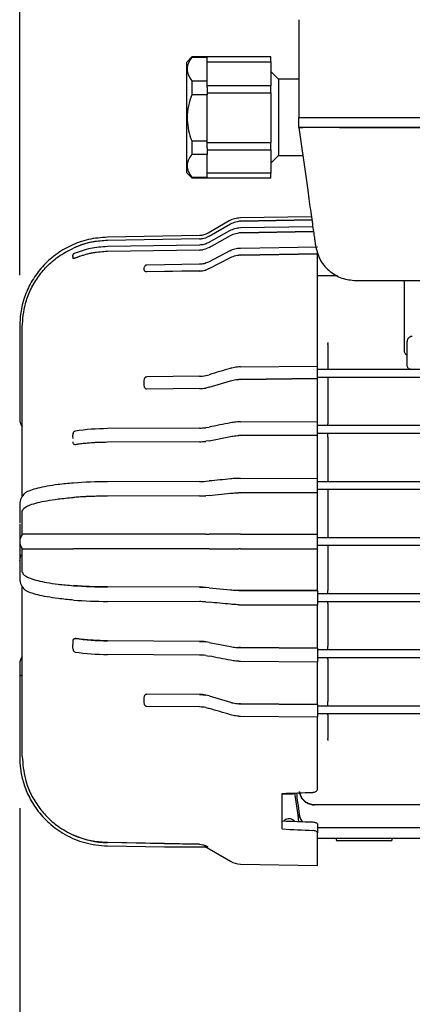
# Model space of a CAD drawing. Units: inches. Extents: x -1 to 2099, y -9 to 2961.
# Drawn here: x 497 to 574, y 1618 to 1811 of the extents above; entities that cross this region are included whole.
import ezdxf

# ---------------------------------------------------------------- set-up
doc = ezdxf.new("R2010")
doc.units = ezdxf.units.IN
doc.header["$MEASUREMENT"] = 0
doc.layers.add('Dimension', color=44, linetype='Continuous')
doc.styles.get("Standard").update_dxf_attribs({"font": 'arial.ttf'})
doc.dimstyles.new('ISO-25', dxfattribs={"dimtxt": 2.5, "dimasz": 2.5, "dimexe": 1.25, "dimexo": 0.625, "dimtad": 1, "dimtxsty": 'Standard', "dimcen": 2.5, "dimadec": 0, "dimazin": 0, "dimtfac": 1, "dimtmove": 0, "dimatfit": 3, "dimfxl": 0, "dimarcsym": 0})

# ---------------------------------------------------------------- blocks, each defined once
blk = doc.blocks.new('*D12')
at = {"layer": 'Defpoints', "color": 0, "transparency": 16777216}
for p in [(496.87, 1957.58), (763.47, 1891.95), (496.87, 1751.37)]:
    blk.add_point(p, dxfattribs=at)
at = {"layer": 'Dimension', "color": 0, "lineweight": -2, "transparency": 16777216}
for p, q in [((496.87, 1761.37), (496.87, 1967.58)), ((763.47, 1901.95), (763.47, 1967.58)), ((730.47, 1957.58), (529.87, 1957.58))]:
    blk.add_line(p, q, dxfattribs=at)
at = {"layer": 'Dimension', "color": 0, "transparency": 16777216}
for points in [[(529.87, 1963.08), (529.87, 1952.08), (496.87, 1957.58)], [(730.47, 1963.08), (730.47, 1952.08), (763.47, 1957.58)]]:
    blk.add_solid(points, dxfattribs=at)
at = {"layer": 'Dimension', "color": 0, "transparency": 16777216, "insert": (630.17, 1985.51), "char_height": 25, "attachment_point": 5}
blk.add_mtext('C', dxfattribs=at)
blk = doc.blocks.new('*D13')
at = {"layer": 'Defpoints', "color": 0, "transparency": 16777216}
for p in [(1077.37, 1742.99), (496.87, 1666.81), (496.87, 1521.88)]:
    blk.add_point(p, dxfattribs=at)
at = {"layer": 'Dimension', "color": 0, "lineweight": -2, "transparency": 16777216}
for p, q in [((1077.37, 1732.99), (1077.37, 1511.88)), ((496.87, 1656.81), (496.87, 1511.88)), ((1044.37, 1521.88), (529.87, 1521.88))]:
    blk.add_line(p, q, dxfattribs=at)
at = {"layer": 'Dimension', "color": 0, "transparency": 16777216}
for points in [[(529.87, 1527.38), (529.87, 1516.38), (496.87, 1521.88)], [(1044.37, 1527.38), (1044.37, 1516.38), (1077.37, 1521.88)]]:
    blk.add_solid(points, dxfattribs=at)
at = {"layer": 'Dimension', "color": 0, "transparency": 16777216, "insert": (782.13, 1549.38), "char_height": 25, "attachment_point": 5}
blk.add_mtext('B', dxfattribs=at)

msp = doc.modelspace()

# ---------------------------------------------------------------- linework, layer by layer
at = {"color": 7, "linetype": 'Continuous', "lineweight": 25}
for p, q in [((551.62, 1811.44), (551.62, 1805.26)), ((530.62, 1804.14), (529.62, 1803.14)), ((533.62, 1804.14), (530.62, 1804.14)), ((530.62, 1804.14), (530.62, 1804.02)), ((533.62, 1804.02), (530.62, 1804.02)), ((546.12, 1804.14), (533.62, 1804.14)), ((533.62, 1804.14), (533.62, 1804.02)), ((533.62, 1801.73), (533.62, 1804.02)), ((546.12, 1803.21), (546.12, 1804.14)), ((551.62, 1805.26), (551.62, 1792.29)), ((529.62, 1781.44), (529.62, 1803.14)), ((533.62, 1803.21), (546.12, 1803.21)), ((533.62, 1799.43), (533.62, 1801.73)), ((546.12, 1803.21), (546.12, 1798.48)), ((547.62, 1799.79), (546.12, 1801.29)), ((551.62, 1799.79), (547.62, 1799.79)), ((547.62, 1799.79), (547.62, 1784.79)), ((530.62, 1799.43), (530.62, 1796.73)), ((530.62, 1799.43), (533.62, 1799.43)), ((533.62, 1798.13), (533.62, 1799.43)), ((546.12, 1798.48), (533.62, 1798.48)), ((533.62, 1798.13), (533.62, 1796.73)), ((546.12, 1797.1), (546.12, 1798.48)), ((533.62, 1796.73), (530.62, 1796.73)), ((533.62, 1797.1), (546.12, 1797.1)), ((533.62, 1792.2), (533.62, 1796.73)), ((546.12, 1797.1), (546.12, 1787.32)), ((533.62, 1787.67), (533.62, 1792.2)), ((551.62, 1792.29), (559.62, 1792.29)), ((551.62, 1790.29), (551.62, 1792.29)), ((559.62, 1792.29), (651.12, 1792.29)), ((551.62, 1790.29), (553.35, 1777.98)), ((551.62, 1790.29), (552.43, 1790.29)), ((559.41, 1790.29), (552.43, 1790.29)), ((651.33, 1790.29), (559.41, 1790.29)), ((559.62, 1790.29), (651.12, 1790.29)), ((530.62, 1787.67), (530.62, 1784.99)), ((530.62, 1787.67), (533.62, 1787.67)), ((533.62, 1786.28), (533.62, 1787.67)), ((546.12, 1787.32), (533.62, 1787.32)), ((533.62, 1786.28), (533.62, 1784.99)), ((546.12, 1785.93), (546.12, 1787.32)), ((533.62, 1784.99), (530.62, 1784.99)), ((533.62, 1785.93), (546.12, 1785.93)), ((533.62, 1782.76), (533.62, 1784.99)), ((546.12, 1785.93), (546.12, 1781.36)), ((546.12, 1783.29), (547.62, 1784.79)), ((547.62, 1784.79), (552.39, 1784.79)), ((533.62, 1780.53), (533.62, 1782.76)), ((529.62, 1781.44), (530.62, 1780.44)), ((530.62, 1780.53), (530.62, 1780.44)), ((530.62, 1780.53), (533.62, 1780.53)), ((546.12, 1781.36), (533.62, 1781.36)), ((533.62, 1780.53), (533.62, 1780.44)), ((546.12, 1780.44), (546.12, 1781.36)), ((530.62, 1780.44), (533.62, 1780.44)), ((533.62, 1780.44), (546.12, 1780.44)), ((554.07, 1772.81), (540.15, 1772.57)), ((537.98, 1771.98), (533.81, 1769.58)), ((534.05, 1768.99), (538.22, 1771.39)), ((537.98, 1771.98), (537.98, 1771.98)), ((538.22, 1771.39), (538.23, 1771.39)), ((540.15, 1771.92), (539.84, 1771.9)), ((554.17, 1772.16), (540.15, 1771.92)), ((540.15, 1771.92), (554.17, 1772.16)), ((554.35, 1770.83), (540.15, 1770.59)), ((532.12, 1769.11), (514.07, 1768.79)), ((534.05, 1768.99), (533.36, 1768.67)), ((538.01, 1770.02), (533.83, 1767.7)), ((534.05, 1766.79), (538.22, 1769.11)), ((534.05, 1768.99), (534.05, 1768.99)), ((538.22, 1769.11), (538.23, 1769.12)), ((540.15, 1769.63), (539.84, 1769.61)), ((554.49, 1769.87), (540.15, 1769.63)), ((540.15, 1769.63), (554.49, 1769.87)), ((532.12, 1768.45), (514.07, 1768.14)), ((532.12, 1768.45), (514.07, 1768.14)), ((532.12, 1767.24), (514.07, 1766.93)), ((532.12, 1768.45), (533.36, 1768.67)), ((532.12, 1766.27), (514.07, 1765.97)), ((532.12, 1766.27), (514.07, 1765.97)), ((532.12, 1766.27), (533.36, 1766.49)), ((534.05, 1766.79), (533.36, 1766.49)), ((538.06, 1766.08), (533.89, 1763.92)), ((534.05, 1766.79), (534.05, 1766.79)), ((538.05, 1766.07), (538.06, 1766.08)), ((540.15, 1765.28), (539.84, 1765.27)), ((555.29, 1766.84), (540.15, 1766.6)), ((540.15, 1766.6), (540.15, 1766.6)), ((555.29, 1765.52), (540.15, 1765.28)), ((540.15, 1765.28), (555.29, 1765.52)), ((555.29, 1765.52), (555.29, 1765.89)), ((555.29, 1765.74), (555.33, 1765.74)), ((555.29, 1743.48), (555.29, 1765.52)), ((507.76, 1764.68), (507.75, 1764.68)), ((532.12, 1763.48), (521.78, 1763.31)), ((532.12, 1763.47), (532.12, 1763.48)), ((533.88, 1763.91), (533.89, 1763.92)), ((534.05, 1762.64), (538.22, 1764.8)), ((538.22, 1764.8), (538.23, 1764.81)), ((521.29, 1762.71), (521.33, 1762.99)), ((532.12, 1762.15), (521.75, 1761.99)), ((521.78, 1761.99), (521.75, 1761.99)), ((532.12, 1762.16), (521.78, 1761.99)), ((532.12, 1762.15), (533.36, 1762.35)), ((534.05, 1762.64), (533.36, 1762.35)), ((534.05, 1762.64), (534.05, 1762.64)), ((555.29, 1761.29), (559.18, 1761.29)), ((562.79, 1760.29), (647.95, 1760.29)), ((572.37, 1749.88), (572.37, 1760.29)), ((496.87, 1751.37), (496.87, 1735.49)), ((497.37, 1717.85), (497.37, 1751.21)), ((572.37, 1746.22), (572.37, 1749.88)), ((557.3, 1747.71), (557.3, 1747.7)), ((557.3, 1747.7), (557.3, 1743.05)), ((572.87, 1743.61), (572.87, 1748.35)), ((538.23, 1743.07), (538.22, 1743.06)), ((540.15, 1743.34), (555.29, 1743.48)), ((555.29, 1741.04), (555.29, 1743.48)), ((555.29, 1742.89), (650.67, 1742.89)), ((557.3, 1743.05), (557.3, 1743.04)), ((521.75, 1741.43), (521.78, 1741.43)), ((532.12, 1741.53), (521.78, 1741.43)), ((533.36, 1741.64), (534.05, 1741.8)), ((534.05, 1741.81), (534.05, 1741.8)), ((534.05, 1739.36), (538.22, 1740.62)), ((538.22, 1740.62), (538.23, 1740.62)), ((540.15, 1740.9), (539.84, 1740.89)), ((555.29, 1741.04), (540.15, 1740.9)), ((540.15, 1740.9), (555.29, 1741.04)), ((650.72, 1741.29), (555.29, 1741.29)), ((555.29, 1732.67), (555.29, 1741.04)), ((557.3, 1740.46), (557.3, 1740.47)), ((557.3, 1740.46), (557.3, 1732.16)), ((532.12, 1739.08), (521.75, 1738.99)), ((521.78, 1738.99), (521.75, 1738.99)), ((532.12, 1739.08), (521.78, 1738.99)), ((532.12, 1739.08), (533.36, 1739.2)), ((534.05, 1739.36), (533.36, 1739.2)), ((534.05, 1739.36), (534.05, 1739.36)), ((496.87, 1735.49), (496.87, 1735.21)), ((496.87, 1735.21), (496.87, 1735.19)), ((538.23, 1732.38), (538.22, 1732.38)), ((540.15, 1732.57), (555.29, 1732.67)), ((555.29, 1729.98), (555.29, 1732.67)), ((507.75, 1730.77), (507.76, 1730.78)), ((532.12, 1731.35), (514.07, 1731.24)), ((533.36, 1731.43), (534.05, 1731.54)), ((534.05, 1731.54), (534.05, 1731.54)), ((555.29, 1731.89), (650.73, 1731.89)), ((650.76, 1730.29), (555.29, 1730.29)), ((557.3, 1732.16), (557.3, 1732.15)), ((532.12, 1728.67), (514.07, 1728.56)), ((532.12, 1728.67), (514.07, 1728.56)), ((532.12, 1728.67), (533.36, 1728.75)), ((534.05, 1728.86), (533.36, 1728.75)), ((534.05, 1728.86), (538.22, 1729.7)), ((534.05, 1728.86), (534.05, 1728.86)), ((538.22, 1729.7), (538.23, 1729.7)), ((540.15, 1729.89), (539.84, 1729.88)), ((555.29, 1729.98), (540.15, 1729.89)), ((540.15, 1729.89), (555.29, 1729.98)), ((555.29, 1721.53), (555.29, 1729.98)), ((557.3, 1729.58), (557.3, 1729.58)), ((557.3, 1729.58), (557.3, 1721.27)), ((507.76, 1728.09), (507.75, 1728.09)), ((532.12, 1720.88), (514.07, 1720.82)), ((533.36, 1720.91), (534.05, 1720.97)), ((534.05, 1720.97), (534.05, 1720.97)), ((538.23, 1721.39), (538.22, 1721.38)), ((540.15, 1721.48), (555.29, 1721.53)), ((555.29, 1718.7), (555.29, 1721.53)), ((555.29, 1720.89), (650.76, 1720.89)), ((557.3, 1721.27), (557.3, 1721.26)), ((555.29, 1718.7), (540.15, 1718.66)), ((540.15, 1718.66), (555.29, 1718.7)), ((650.78, 1719.29), (555.29, 1719.29)), ((555.29, 1710.52), (555.29, 1718.7)), ((557.3, 1718.69), (557.3, 1718.69)), ((557.3, 1718.69), (557.3, 1710.38)), ((532.12, 1718.05), (514.07, 1718)), ((532.12, 1718.05), (514.07, 1718)), ((532.12, 1718.05), (533.36, 1718.09)), ((534.05, 1718.15), (533.36, 1718.09)), ((534.05, 1718.15), (538.22, 1718.57)), ((534.05, 1718.15), (534.05, 1718.15)), ((538.22, 1718.57), (538.23, 1718.57)), ((540.15, 1718.66), (539.84, 1718.65)), ((496.87, 1716.46), (496.87, 1712.82)), ((497.37, 1715.06), (497.37, 1715.07)), ((497.37, 1710.5), (497.37, 1715.06)), ((496.87, 1712.82), (496.87, 1712.7)), ((514.07, 1710.52), (507.42, 1710.52)), ((532.12, 1710.52), (514.07, 1710.52)), ((533.36, 1710.52), (532.12, 1710.52)), ((533.36, 1710.52), (534.05, 1710.52)), ((534.05, 1710.52), (534.05, 1710.52)), ((538.23, 1710.52), (538.22, 1710.52)), ((540.15, 1710.52), (539.84, 1710.52)), ((540.15, 1710.52), (555.29, 1710.52)), ((555.29, 1707.66), (555.29, 1710.52)), ((555.29, 1709.89), (650.78, 1709.89)), ((557.3, 1710.38), (557.3, 1710.38)), ((497.37, 1703.12), (497.37, 1707.68)), ((514.07, 1707.66), (507.42, 1707.66)), ((532.12, 1707.66), (514.07, 1707.66)), ((533.36, 1707.66), (532.12, 1707.66)), ((534.05, 1707.66), (533.36, 1707.66)), ((534.05, 1707.66), (538.22, 1707.66)), ((534.05, 1707.66), (534.05, 1707.66)), ((538.22, 1707.66), (538.23, 1707.66)), ((540.15, 1707.66), (539.84, 1707.66)), ((540.15, 1707.66), (555.29, 1707.66)), ((650.78, 1708.29), (555.29, 1708.29)), ((555.29, 1699.48), (555.29, 1707.66)), ((557.3, 1707.8), (557.3, 1707.8)), ((557.3, 1707.8), (557.3, 1699.49)), ((496.87, 1705.48), (496.87, 1705.36)), ((496.87, 1705.36), (496.87, 1701.72)), ((497.37, 1703.12), (497.37, 1703.11)), ((497.37, 1666.97), (497.37, 1700.33)), ((532.12, 1700.13), (514.07, 1700.18)), ((532.12, 1700.13), (514.07, 1700.18)), ((532.12, 1700.13), (533.36, 1700.09)), ((534.05, 1700.03), (533.36, 1700.09)), ((534.05, 1700.03), (538.22, 1699.61)), ((534.05, 1700.03), (534.05, 1700.03)), ((538.22, 1699.61), (538.23, 1699.61)), ((540.15, 1699.52), (539.84, 1699.53)), ((555.29, 1699.48), (540.15, 1699.52)), ((540.15, 1699.52), (555.29, 1699.48)), ((555.29, 1699.48), (555.29, 1696.65)), ((557.3, 1699.49), (557.3, 1699.49)), ((555.29, 1698.89), (650.78, 1698.89)), ((532.12, 1697.3), (514.07, 1697.36)), ((533.36, 1697.27), (534.05, 1697.21)), ((534.05, 1697.21), (534.05, 1697.21)), ((538.23, 1696.79), (538.22, 1696.8)), ((540.15, 1696.7), (555.29, 1696.65)), ((650.76, 1697.29), (555.29, 1697.29)), ((555.29, 1688.2), (555.29, 1696.65)), ((557.3, 1696.92), (557.3, 1696.91)), ((557.3, 1696.91), (557.3, 1688.6)), ((507.75, 1690.09), (507.76, 1690.09)), ((532.12, 1689.51), (514.07, 1689.62)), ((532.12, 1689.51), (514.07, 1689.62)), ((532.12, 1689.51), (533.36, 1689.43)), ((534.05, 1689.32), (533.36, 1689.43)), ((534.05, 1689.32), (538.22, 1688.48)), ((534.05, 1689.32), (534.05, 1689.32)), ((538.22, 1688.48), (538.23, 1688.48)), ((540.15, 1688.29), (539.84, 1688.3)), ((555.29, 1688.2), (540.15, 1688.29)), ((540.15, 1688.29), (555.29, 1688.2)), ((555.29, 1688.2), (555.29, 1685.51)), ((555.29, 1687.89), (650.76, 1687.89)), ((557.3, 1688.6), (557.3, 1688.6)), ((507.76, 1687.4), (507.75, 1687.41)), ((532.12, 1686.83), (514.07, 1686.94)), ((533.36, 1686.75), (534.05, 1686.64)), ((534.05, 1686.64), (534.05, 1686.64)), ((650.73, 1686.29), (555.29, 1686.29)), ((557.3, 1686.03), (557.3, 1686.02)), ((557.3, 1686.02), (557.3, 1677.72)), ((538.23, 1685.8), (538.22, 1685.8)), ((540.15, 1685.61), (555.29, 1685.51)), ((555.29, 1677.14), (555.29, 1685.51)), ((496.87, 1682.99), (496.87, 1682.7)), ((496.87, 1682.7), (496.87, 1682.69)), ((496.87, 1682.69), (496.87, 1666.81)), ((532.12, 1679.1), (521.75, 1679.19)), ((521.75, 1679.19), (521.78, 1679.19)), ((532.12, 1679.1), (521.78, 1679.19)), ((532.12, 1679.1), (533.36, 1678.98)), ((534.05, 1678.82), (533.36, 1678.98)), ((534.05, 1678.82), (538.22, 1677.56)), ((534.05, 1678.82), (534.05, 1678.82)), ((521.78, 1676.75), (521.75, 1676.75)), ((532.12, 1676.65), (521.78, 1676.75)), ((533.36, 1676.54), (534.05, 1676.38)), ((534.05, 1676.37), (534.05, 1676.38)), ((538.22, 1677.56), (538.23, 1677.56)), ((540.15, 1677.28), (539.84, 1677.29)), ((555.29, 1677.14), (540.15, 1677.28)), ((540.15, 1677.28), (555.29, 1677.14)), ((555.29, 1677.14), (555.29, 1674.7)), ((555.29, 1676.89), (650.72, 1676.89)), ((557.3, 1677.71), (557.3, 1677.72)), ((538.23, 1675.12), (538.22, 1675.12)), ((540.15, 1674.84), (555.29, 1674.7)), ((650.67, 1675.29), (555.29, 1675.29)), ((555.29, 1660.53), (555.29, 1674.7)), ((557.3, 1675.14), (557.3, 1675.13)), ((557.3, 1675.13), (557.3, 1670.48)), ((557.3, 1670.48), (557.3, 1670.47)), ((497.37, 1666.97), (497.37, 1666.95)), ((548.35, 1652.72), (548.35, 1659.7)), ((548.35, 1659.59), (550.07, 1659.59)), ((550.07, 1659.76), (550.07, 1659.59)), ((550.07, 1659.59), (550.57, 1659.59)), ((550.57, 1659.77), (550.57, 1659.59)), ((650.7, 1657.46), (554.73, 1657.46)), ((555.29, 1653.65), (555.29, 1651.96)), ((650.75, 1652.97), (555.29, 1652.97)), ((555.29, 1645.59), (555.29, 1651.96)), ((525.29, 1649.85), (514.07, 1650.04)), ((525.29, 1649.84), (514.07, 1650.04)), ((514.07, 1649.39), (525.29, 1649.19)), ((525.35, 1649.84), (525.29, 1649.85)), ((525.35, 1649.84), (525.29, 1649.84)), ((525.29, 1649.19), (533.73, 1649.19)), ((650.77, 1650.85), (555.29, 1650.85)), ((558.92, 1650.85), (558.92, 1650.69)), ((569.62, 1650.39), (559.22, 1650.39)), ((569.92, 1650.69), (569.92, 1650.85)), ((534.05, 1648.8), (538.22, 1646.39)), ((540.15, 1645.85), (555.29, 1645.59))]:
    msp.add_line(p, q, dxfattribs=at)
at = {"color": 7, "linetype": 'Continuous', "lineweight": 25, "flags": 128}
for points in [[(551.62, 1790.29), (551.62, 1790.29)], [(497.18, 1682.8), (497.05, 1682.78), (496.95, 1682.75), (496.89, 1682.73), (496.87, 1682.7), (496.87, 1682.7)], [(550.8, 1659.78), (550.86, 1659.38), (551.41, 1655.42), (551.58, 1654.19)]]:
    msp.add_lwpolyline(points, dxfattribs=at)
at = {"color": 7, "linetype": 'Continuous', "lineweight": 25}
for centre, radius, start, end in [((540.22, 1767.92), 4, 90.9996, 95.4818), ((540.22, 1765.5), 4.13, 90.9655, 95.3074), ((514.37, 1751.1), 17.04, 90.9935, 114.0558), ((532.05, 1772.48), 4.03, 270.9901, 289.0822), ((514.36, 1748.44), 17.53, 90.9408, 112.1198), ((532.05, 1770.43), 4.15, 270.9459, 288.4887), ((540.22, 1760.85), 4.43, 90.9022, 94.9497), ((521.79, 1762.81), 0.5, 91.4207, 158.6765), ((532.05, 1766.58), 4.42, 270.8602, 287.2895), ((540.22, 1735.75), 7.6, 90.5229, 92.8801), ((532.06, 1748.92), 7.39, 270.4408, 280.1687), ((540.22, 1733.31), 7.59, 90.5229, 92.8815), ((532.06, 1746.47), 7.39, 270.4407, 280.169), ((540.22, 1721.24), 11.34, 90.3514, 91.9304), ((514.26, 1685.89), 45.35, 90.2377, 98.2426), ((532.06, 1742.29), 10.94, 270.2839, 276.8385), ((514.26, 1683.21), 45.35, 90.2377, 98.2426), ((532.06, 1739.61), 10.94, 270.2839, 276.8385), ((540.22, 1718.56), 11.32, 90.3504, 91.9314), ((514.23, 1630.76), 90.06, 90.1003, 94.3361), ((532.06, 1742.82), 21.95, 270.1372, 273.3978), ((540.22, 1698.66), 22.82, 90.1736, 90.9578), ((514.23, 1627.94), 90.06, 90.1003, 94.3362), ((532.06, 1740), 21.95, 270.1372, 273.3979), ((540.22, 1695.85), 22.81, 90.1733, 90.9581), ((499.12, 1709.09), 2.25, 141.062, 218.938), ((499.06, 1705.35), 2.2, 149.1855, 179.9386), ((499.05, 1705.36), 2.19, 149.1159, 180.0068), ((514.23, 1790.24), 90.06, 265.6638, 269.8997), ((532.06, 1678.18), 21.95, 86.6021, 89.8628), ((540.22, 1722.33), 22.81, 269.0419, 269.8267), ((514.23, 1787.42), 90.06, 265.6639, 269.8997), ((532.06, 1675.36), 21.95, 86.6022, 89.8628), ((540.22, 1719.52), 22.82, 269.0422, 269.8264), ((514.26, 1734.97), 45.35, 261.7574, 269.7623), ((532.06, 1678.57), 10.94, 83.1615, 89.7161), ((540.22, 1699.62), 11.32, 268.0686, 269.6496), ((514.26, 1732.29), 45.35, 261.7574, 269.7623), ((532.06, 1675.89), 10.94, 83.1615, 89.7161), ((540.22, 1696.95), 11.34, 268.0696, 269.6486), ((497.17, 1682.34), 0.46, 88.4127, 130.2041), ((532.06, 1671.71), 7.39, 79.831, 89.5593), ((532.06, 1669.26), 7.39, 79.8313, 89.5592), ((540.22, 1684.87), 7.59, 267.1185, 269.4771), ((540.22, 1682.43), 7.6, 267.1199, 269.4771), ((514.37, 1667.08), 17.04, 245.9442, 269.0065), ((532.05, 1645.33), 4, 60, 74.6216), ((559.22, 1650.69), 0.3, 180, 270), ((569.62, 1650.69), 0.3, 270, 360), ((540.22, 1649.85), 4, 240, 269)]:
    msp.add_arc(centre, radius, start, end, dxfattribs=at)
for centre, major_axis, ratio, start_param, end_param in [((573.87, 1748.14), (0, 1.19), 0.8391, 0, 0.523599), ((650.62, 1716.96), (827.98, 35.64), 0.064242, 4.585792, 4.593114), ((466.98, 1709.09), (781.43, -33.64), 0.065883, 4.819541, 4.827289), ((650.62, 1701.22), (827.98, -35.64), 0.064242, 4.591322, 4.598644)]:
    msp.add_ellipse(centre, major_axis=major_axis, ratio=ratio, start_param=start_param, end_param=end_param, dxfattribs=at)
for points, knots in [([(530.62, 1804.02), (530.38, 1803.67), (529.89, 1802.95), (529.64, 1801.79), (529.85, 1800.59), (530.36, 1799.82), (530.62, 1799.43)], [0, 0, 0, 0, 0.239425, 0.485954, 0.737964, 1, 1, 1, 1]), ([(530.62, 1796.73), (530.37, 1796.01), (529.88, 1794.54), (529.65, 1792.33), (529.84, 1790.21), (530.24, 1788.71), (530.54, 1787.87), (530.62, 1787.67)], [0, 0, 0, 0, 0.246033, 0.499885, 0.71213, 0.930498, 1, 1, 1, 1]), ([(552.43, 1790.29), (552.14, 1790.29), (551.69, 1790.29), (551.64, 1790.29), (551.62, 1790.29)], [0, 0, 0, 0, 0.623441, 1, 1, 1, 1]), ([(530.62, 1784.99), (530.38, 1784.65), (529.89, 1783.95), (529.64, 1782.82), (529.85, 1781.65), (530.36, 1780.91), (530.62, 1780.53)], [0, 0, 0, 0, 0.239425, 0.485954, 0.737964, 1, 1, 1, 1]), ([(553.35, 1777.98), (553.45, 1777.24), (553.66, 1775.75), (553.95, 1773.69), (554.21, 1771.82), (554.44, 1770.21), (554.63, 1768.9), (554.76, 1767.93), (554.85, 1767.31), (554.86, 1767.22), (554.87, 1767.18)], [0, 0, 0, 0, 0.123326, 0.247425, 0.372133, 0.497276, 0.622732, 0.748388, 0.874166, 1, 1, 1, 1]), ([(540.15, 1772.57), (539.77, 1772.54), (539.01, 1772.48), (538.32, 1772.15), (537.98, 1771.98)], [0, 0, 0, 0, 0.499945, 1, 1, 1, 1]), ([(538.23, 1771.39), (538.57, 1771.56), (539.09, 1771.8), (539.65, 1771.88), (539.84, 1771.9)], [0, 0, 0, 0, 0.667266, 1, 1, 1, 1]), ([(533.81, 1769.58), (533.54, 1769.45), (533.01, 1769.18), (532.41, 1769.13), (532.12, 1769.11)], [0, 0, 0, 0, 0.499916, 1, 1, 1, 1]), ([(540.15, 1770.59), (539.78, 1770.56), (539.03, 1770.5), (538.35, 1770.18), (538.01, 1770.02)], [0, 0, 0, 0, 0.499549, 1, 1, 1, 1]), ([(538.23, 1769.12), (538.57, 1769.28), (539.09, 1769.51), (539.65, 1769.59), (539.84, 1769.61)], [0, 0, 0, 0, 0.667266, 1, 1, 1, 1]), ([(514.07, 1768.79), (512.82, 1768.69), (510.34, 1768.5), (506.87, 1767.24), (503.81, 1765.41), (501.26, 1763.07), (499.27, 1760.37), (497.87, 1757.45), (497.02, 1754.42), (496.92, 1752.37), (496.87, 1751.37)], [0, 0, 0, 0, 0.138585, 0.273294, 0.404123, 0.531072, 0.654137, 0.773316, 0.888605, 1, 1, 1, 1]), ([(514.07, 1768.14), (513.13, 1768.08), (511.22, 1767.95), (509, 1767.33), (507.77, 1766.81), (507.42, 1766.66)], [0, 0, 0, 0, 0.411801, 0.835545, 1, 1, 1, 1]), ([(533.84, 1767.7), (533.57, 1767.57), (533.03, 1767.31), (532.42, 1767.26), (532.12, 1767.24)], [0, 0, 0, 0, 0.499301, 1, 1, 1, 1]), ([(554.87, 1767.18), (555.09, 1766.28), (555.54, 1764.41), (557.43, 1762.13), (559.96, 1760.58), (561.87, 1760.38), (562.79, 1760.29)], [0, 0, 0, 0, 0.241822, 0.499995, 0.758171, 1, 1, 1, 1]), ([(497.37, 1751.23), (497.49, 1752.74), (497.67, 1755.2), (498.9, 1758.41), (500.32, 1760.89), (502.16, 1763.1), (504.49, 1765.14), (506.38, 1766.13), (507.42, 1766.66)], [0, 0, 0, 0, 0.232832, 0.377736, 0.526843, 0.671741, 0.820845, 1, 1, 1, 1]), ([(507.59, 1765.6), (507.57, 1765.6), (507.48, 1765.57), (507.38, 1765.47), (507.29, 1765.33), (507.25, 1765.19), (507.24, 1765.08), (507.25, 1765.01), (507.26, 1764.98)], [0, 0, 0, 0, 0.070634, 0.280879, 0.458579, 0.629878, 0.823472, 1, 1, 1, 1]), ([(514.07, 1766.93), (512.95, 1766.86), (510.71, 1766.72), (508.6, 1765.97), (507.55, 1765.59)], [0, 0, 0, 0, 0.4999159, 1, 1, 1, 1]), ([(514.07, 1765.97), (513.13, 1765.91), (511.22, 1765.79), (509.12, 1765.21), (507.99, 1764.77), (507.75, 1764.68)], [0, 0, 0, 0, 0.434556, 0.881714, 1, 1, 1, 1]), ([(540.15, 1766.6), (539.78, 1766.57), (539.05, 1766.52), (538.38, 1766.22), (538.05, 1766.07)], [0, 0, 0, 0, 0.499371, 1, 1, 1, 1]), ([(538.23, 1764.81), (538.57, 1764.95), (539.09, 1765.18), (539.65, 1765.24), (539.84, 1765.27)], [0, 0, 0, 0, 0.667266, 1, 1, 1, 1]), ([(507.26, 1764.98), (507.26, 1764.96), (507.26, 1764.89), (507.29, 1764.8), (507.3, 1764.75)], [0, 0, 0, 0, 0.343723, 1, 1, 1, 1]), ([(507.75, 1764.68), (507.71, 1764.67), (507.64, 1764.64), (507.52, 1764.61), (507.41, 1764.61), (507.32, 1764.65), (507.32, 1764.71), (507.32, 1764.75)], [0, 0, 0, 0, 0.110461, 0.22031, 0.379269, 0.634598, 1, 1, 1, 1]), ([(533.88, 1763.91), (533.6, 1763.79), (533.05, 1763.54), (532.43, 1763.5), (532.12, 1763.47)], [0, 0, 0, 0, 0.4991, 1, 1, 1, 1]), ([(521.29, 1762.55), (521.29, 1762.58), (521.29, 1762.64), (521.29, 1762.68), (521.29, 1762.71)], [0, 0, 0, 0, 0.500004, 1, 1, 1, 1]), ([(521.75, 1761.99), (521.71, 1762), (521.63, 1762), (521.51, 1762.04), (521.39, 1762.12), (521.28, 1762.3), (521.29, 1762.45), (521.29, 1762.55)], [0, 0, 0, 0, 0.086264, 0.171954, 0.301872, 0.520801, 1, 1, 1, 1]), ([(557.3, 1747.71), (557.31, 1747.75), (557.32, 1747.83), (557.34, 1747.97), (557.36, 1748.07), (557.37, 1748.11), (557.37, 1748.11)], [0, 0, 0, 0, 0.3605702, 0.7210171, 0.9830807, 1, 1, 1, 1]), ([(573.37, 1749.18), (573.25, 1749.09), (573.03, 1748.93), (572.89, 1748.65), (572.87, 1748.45), (572.87, 1748.35)], [0, 0, 0, 0, 0.381117, 0.7243034, 1, 1, 1, 1]), ([(572.87, 1745.66), (572.78, 1745.7), (572.59, 1745.79), (572.41, 1745.99), (572.38, 1746.14), (572.37, 1746.22)], [0, 0, 0, 0, 0.322268, 0.644539, 1, 1, 1, 1]), ([(538.22, 1743.06), (536.83, 1742.65), (535.44, 1742.23), (534.05, 1741.81), (534.05, 1741.81)], [0, 0, 0, 0, 0.999917, 1, 1, 1, 1]), ([(539.84, 1743.34), (539.65, 1743.32), (539.09, 1743.28), (538.57, 1743.15), (538.23, 1743.07)], [0, 0, 0, 0, 0.332734, 1, 1, 1, 1]), ([(557.3, 1743.04), (557.31, 1743), (557.33, 1742.93), (557.35, 1742.89), (557.36, 1742.89), (557.37, 1742.89), (557.37, 1742.89)], [0, 0, 0, 0, 0.432156, 0.864142, 0.981049, 1, 1, 1, 1]), ([(573.06, 1743.04), (572.99, 1743.15), (572.89, 1743.33), (572.87, 1743.53), (572.87, 1743.61)], [0, 0, 0, 0, 0.596216, 1, 1, 1, 1]), ([(573.53, 1742.89), (573.45, 1742.89), (573.31, 1742.89), (573.15, 1742.94), (573.09, 1743.01), (573.06, 1743.04)], [0, 0, 0, 0, 0.405404, 0.736036, 1, 1, 1, 1]), ([(521.29, 1740.36), (521.29, 1740.57), (521.28, 1740.83), (521.38, 1741.15), (521.47, 1741.29), (521.59, 1741.38), (521.68, 1741.42), (521.74, 1741.43), (521.75, 1741.43)], [0, 0, 0, 0, 0.492677, 0.639489, 0.787215, 0.882346, 0.962949, 1, 1, 1, 1]), ([(521.29, 1740.06), (521.29, 1740.12), (521.29, 1740.22), (521.29, 1740.32), (521.29, 1740.36)], [0, 0, 0, 0, 0.499999, 1, 1, 1, 1]), ([(521.75, 1738.99), (521.71, 1738.99), (521.63, 1739.01), (521.51, 1739.09), (521.39, 1739.24), (521.28, 1739.57), (521.29, 1739.86), (521.29, 1740.06)], [0, 0, 0, 0, 0.086264, 0.171953, 0.301873, 0.520801, 1, 1, 1, 1]), ([(538.23, 1740.62), (538.57, 1740.71), (539.09, 1740.84), (539.65, 1740.88), (539.84, 1740.89)], [0, 0, 0, 0, 0.667266, 1, 1, 1, 1]), ([(557.37, 1741.29), (557.37, 1741.29), (557.36, 1741.29), (557.34, 1741.28), (557.32, 1741.21), (557.3, 1741.1), (557.28, 1740.95), (557.28, 1740.78), (557.28, 1740.61), (557.29, 1740.52), (557.3, 1740.47)], [0, 0, 0, 0, 0.006859, 0.112742, 0.262736, 0.410721, 0.557493, 0.704367, 0.852208, 1, 1, 1, 1]), ([(496.87, 1735.21), (496.87, 1734.92), (496.87, 1734.34), (496.87, 1733.63), (496.87, 1733.13), (496.87, 1733.07), (496.87, 1733.03)], [0, 0, 0, 0, 0.25, 0.5, 0.75, 1, 1, 1, 1]), ([(496.87, 1733.03), (496.89, 1732.78), (496.94, 1732.26), (497.22, 1731.83), (497.37, 1731.62)], [0, 0, 0, 0, 0.4999992, 1, 1, 1, 1]), ([(538.22, 1732.38), (536.83, 1732.11), (535.44, 1731.83), (534.05, 1731.54), (534.05, 1731.54)], [0, 0, 0, 0, 0.999918, 1, 1, 1, 1]), ([(539.84, 1732.57), (539.65, 1732.56), (539.09, 1732.53), (538.57, 1732.44), (538.23, 1732.38)], [0, 0, 0, 0, 0.332734, 1, 1, 1, 1]), ([(507.37, 1730.35), (507.37, 1730.34), (507.28, 1730.15), (507.24, 1729.8), (507.26, 1729.43), (507.27, 1729.32)], [0, 0, 0, 0, 0.023462, 0.714367, 1, 1, 1, 1]), ([(507.38, 1730.35), (507.38, 1730.36), (507.38, 1730.42), (507.45, 1730.54), (507.54, 1730.66), (507.65, 1730.75), (507.72, 1730.77), (507.75, 1730.77)], [0, 0, 0, 0, 0.053544, 0.338853, 0.626079, 0.829406, 1, 1, 1, 1]), ([(557.3, 1729.58), (557.3, 1729.64), (557.29, 1729.74), (557.3, 1729.91), (557.3, 1730.07), (557.32, 1730.19), (557.34, 1730.27), (557.36, 1730.29), (557.37, 1730.29), (557.37, 1730.29)], [0, 0, 0, 0, 0.16679, 0.333593, 0.500191, 0.667555, 0.836459, 0.991589, 1, 1, 1, 1]), ([(557.37, 1731.89), (557.37, 1731.89), (557.36, 1731.89), (557.36, 1731.89), (557.34, 1731.92), (557.32, 1732.01), (557.31, 1732.1), (557.3, 1732.15)], [0, 0, 0, 0, 0.015416, 0.054591, 0.371343, 0.685622, 1, 1, 1, 1]), ([(507.75, 1728.09), (507.71, 1728.09), (507.64, 1728.09), (507.52, 1728.15), (507.41, 1728.28), (507.34, 1728.46), (507.33, 1728.6), (507.33, 1728.65)], [0, 0, 0, 0, 0.142213, 0.283636, 0.488285, 0.817008, 1, 1, 1, 1]), ([(514.07, 1728.56), (513.13, 1728.54), (511.22, 1728.49), (509.12, 1728.28), (507.99, 1728.12), (507.75, 1728.09)], [0, 0, 0, 0, 0.434556, 0.881714, 1, 1, 1, 1]), ([(538.23, 1729.7), (538.57, 1729.76), (539.09, 1729.85), (539.65, 1729.87), (539.84, 1729.88)], [0, 0, 0, 0, 0.667266, 1, 1, 1, 1]), ([(538.22, 1721.38), (536.83, 1721.25), (535.44, 1721.11), (534.05, 1720.97), (534.05, 1720.97)], [0, 0, 0, 0, 0.9999175, 1, 1, 1, 1]), ([(539.84, 1721.48), (539.65, 1721.47), (539.09, 1721.46), (538.57, 1721.42), (538.23, 1721.39)], [0, 0, 0, 0, 0.332734, 1, 1, 1, 1]), ([(557.3, 1721.26), (557.3, 1721.21), (557.31, 1721.1), (557.33, 1720.98), (557.34, 1720.91), (557.36, 1720.89), (557.37, 1720.89), (557.37, 1720.89)], [0, 0, 0, 0, 0.254642, 0.509221, 0.765348, 0.986839, 1, 1, 1, 1]), ([(507.42, 1720.56), (506.38, 1720.47), (504.51, 1720.3), (502.18, 1719.94), (500.33, 1719.56), (498.96, 1719.12), (498.1, 1718.8), (497.96, 1718.62), (497.95, 1718.61)], [0, 0, 0, 0, 0.2305862, 0.4170821, 0.6089906, 0.7954932, 0.9874054, 1, 1, 1, 1]), ([(557.37, 1719.29), (557.37, 1719.29), (557.36, 1719.29), (557.35, 1719.29), (557.34, 1719.25), (557.32, 1719.16), (557.31, 1719.02), (557.3, 1718.86), (557.3, 1718.75), (557.3, 1718.69)], [0, 0, 0, 0, 0.009872, 0.050997, 0.243057, 0.433456, 0.622528, 0.81126, 1, 1, 1, 1]), ([(497.94, 1718.62), (497.63, 1718.29), (497.01, 1717.62), (496.92, 1716.85), (496.87, 1716.47)], [0, 0, 0, 0, 0.49622, 1, 1, 1, 1]), ([(497.37, 1715.07), (497.49, 1715.33), (497.67, 1715.75), (498.9, 1716.31), (500.32, 1716.74), (502.16, 1717.12), (504.49, 1717.48), (506.38, 1717.65), (507.42, 1717.74)], [0, 0, 0, 0, 0.232832, 0.377736, 0.526843, 0.671741, 0.820845, 1, 1, 1, 1]), ([(514.07, 1718), (513.13, 1717.99), (511.22, 1717.96), (509, 1717.86), (507.77, 1717.76), (507.42, 1717.74)], [0, 0, 0, 0, 0.4118006, 0.835545, 1, 1, 1, 1]), ([(538.23, 1718.57), (538.57, 1718.59), (539.09, 1718.64), (539.65, 1718.65), (539.84, 1718.65)], [0, 0, 0, 0, 0.667266, 1, 1, 1, 1]), ([(496.87, 1712.53), (496.87, 1712.51), (496.87, 1712.43), (496.87, 1712.14), (496.87, 1711.66), (496.87, 1710.91), (496.87, 1709.82), (496.87, 1708.48), (496.87, 1707.29), (496.87, 1706.38), (496.87, 1705.84), (496.87, 1705.7), (496.87, 1705.66)], [0, 0, 0, 0, 0.016998, 0.102407, 0.185605, 0.266592, 0.421222, 0.567115, 0.704253, 0.832621, 0.952201, 1, 1, 1, 1]), ([(507.42, 1710.52), (506.38, 1710.52), (504.51, 1710.52), (502.18, 1710.52), (500.35, 1710.52), (498.91, 1710.52), (497.68, 1710.51), (497.49, 1710.51), (497.37, 1710.5)], [0, 0, 0, 0, 0.179155, 0.324053, 0.473157, 0.618061, 0.767168, 1, 1, 1, 1]), ([(538.22, 1710.52), (536.83, 1710.52), (535.44, 1710.52), (534.05, 1710.52), (534.05, 1710.52)], [0, 0, 0, 0, 0.999917, 1, 1, 1, 1]), ([(539.84, 1710.52), (539.65, 1710.52), (539.09, 1710.52), (538.57, 1710.52), (538.23, 1710.52)], [0, 0, 0, 0, 0.3327342, 1, 1, 1, 1]), ([(557.3, 1710.38), (557.3, 1710.32), (557.3, 1710.21), (557.32, 1710.06), (557.33, 1709.95), (557.35, 1709.9), (557.36, 1709.89), (557.37, 1709.89), (557.37, 1709.89)], [0, 0, 0, 0, 0.216132, 0.432231, 0.649214, 0.867984, 0.988617, 1, 1, 1, 1]), ([(497.37, 1707.68), (497.49, 1707.67), (497.67, 1707.67), (498.9, 1707.67), (500.32, 1707.66), (502.16, 1707.66), (504.49, 1707.66), (506.38, 1707.66), (507.42, 1707.66)], [0, 0, 0, 0, 0.232832, 0.377736, 0.526843, 0.671741, 0.820845, 1, 1, 1, 1]), ([(538.23, 1707.66), (538.57, 1707.66), (539.09, 1707.66), (539.65, 1707.66), (539.84, 1707.66)], [0, 0, 0, 0, 0.6672658, 1, 1, 1, 1]), ([(557.37, 1708.29), (557.37, 1708.29), (557.36, 1708.29), (557.35, 1708.28), (557.33, 1708.23), (557.32, 1708.12), (557.3, 1707.97), (557.3, 1707.86), (557.3, 1707.8)], [0, 0, 0, 0, 0.0113832, 0.1320158, 0.350786, 0.5677692, 0.7838681, 1, 1, 1, 1]), ([(496.87, 1701.71), (496.92, 1701.33), (497.01, 1700.56), (497.63, 1699.89), (497.94, 1699.56)], [0, 0, 0, 0, 0.50378, 1, 1, 1, 1]), ([(497.37, 1703.11), (497.49, 1702.85), (497.67, 1702.43), (498.9, 1701.87), (500.32, 1701.44), (502.16, 1701.06), (504.49, 1700.7), (506.38, 1700.53), (507.42, 1700.44)], [0, 0, 0, 0, 0.232832, 0.377736, 0.526843, 0.671741, 0.820845, 1, 1, 1, 1]), ([(507.42, 1697.62), (506.38, 1697.71), (504.51, 1697.88), (502.18, 1698.24), (500.33, 1698.62), (498.96, 1699.06), (498.1, 1699.38), (497.96, 1699.56), (497.95, 1699.57)], [0, 0, 0, 0, 0.2305862, 0.4170821, 0.6089906, 0.7954932, 0.9874054, 1, 1, 1, 1]), ([(514.07, 1700.18), (513.13, 1700.19), (511.22, 1700.22), (509, 1700.32), (507.77, 1700.42), (507.42, 1700.44)], [0, 0, 0, 0, 0.4118006, 0.835545, 1, 1, 1, 1]), ([(538.23, 1699.61), (538.57, 1699.59), (539.09, 1699.54), (539.65, 1699.53), (539.84, 1699.53)], [0, 0, 0, 0, 0.667266, 1, 1, 1, 1]), ([(557.37, 1698.89), (557.37, 1698.89), (557.36, 1698.89), (557.35, 1698.89), (557.34, 1698.93), (557.32, 1699.02), (557.31, 1699.16), (557.3, 1699.32), (557.3, 1699.43), (557.3, 1699.49)], [0, 0, 0, 0, 0.009872, 0.050997, 0.243057, 0.433456, 0.622528, 0.81126, 1, 1, 1, 1]), ([(538.22, 1696.8), (536.83, 1696.93), (535.44, 1697.07), (534.05, 1697.21), (534.05, 1697.21)], [0, 0, 0, 0, 0.9999175, 1, 1, 1, 1]), ([(539.84, 1696.7), (539.65, 1696.71), (539.09, 1696.72), (538.57, 1696.77), (538.23, 1696.79)], [0, 0, 0, 0, 0.332734, 1, 1, 1, 1]), ([(557.3, 1696.92), (557.3, 1696.97), (557.31, 1697.08), (557.33, 1697.2), (557.34, 1697.27), (557.36, 1697.29), (557.37, 1697.29), (557.37, 1697.29)], [0, 0, 0, 0, 0.254642, 0.509221, 0.765348, 0.986839, 1, 1, 1, 1]), ([(507.35, 1689.54), (507.35, 1689.63), (507.35, 1689.78), (507.45, 1689.94), (507.54, 1690.04), (507.65, 1690.09), (507.72, 1690.09), (507.75, 1690.09)], [0, 0, 0, 0, 0.328892, 0.531197, 0.734861, 0.879035, 1, 1, 1, 1]), ([(514.07, 1689.62), (513.13, 1689.64), (511.22, 1689.69), (509.12, 1689.9), (507.99, 1690.06), (507.75, 1690.09)], [0, 0, 0, 0, 0.434556, 0.881714, 1, 1, 1, 1]), ([(507.26, 1688.9), (507.26, 1688.82), (507.23, 1688.46), (507.26, 1688.09), (507.36, 1687.88), (507.38, 1687.86)], [0, 0, 0, 0, 0.214251, 0.898951, 1, 1, 1, 1]), ([(507.32, 1689.55), (507.32, 1689.51), (507.26, 1689.3), (507.26, 1689.08), (507.26, 1688.9)], [0, 0, 0, 0, 0.173136, 1, 1, 1, 1]), ([(507.75, 1687.41), (507.71, 1687.42), (507.64, 1687.44), (507.53, 1687.53), (507.42, 1687.67), (507.39, 1687.79), (507.37, 1687.85)], [0, 0, 0, 0, 0.197487, 0.393879, 0.678073, 1, 1, 1, 1]), ([(538.23, 1688.48), (538.57, 1688.42), (539.09, 1688.33), (539.65, 1688.31), (539.84, 1688.3)], [0, 0, 0, 0, 0.667266, 1, 1, 1, 1]), ([(557.37, 1687.89), (557.37, 1687.89), (557.36, 1687.89), (557.34, 1687.91), (557.32, 1687.99), (557.3, 1688.11), (557.3, 1688.27), (557.29, 1688.44), (557.3, 1688.54), (557.3, 1688.6)], [0, 0, 0, 0, 0.008411, 0.163541, 0.332445, 0.499809, 0.666407, 0.83321, 1, 1, 1, 1]), ([(497.37, 1686.56), (497.22, 1686.35), (496.94, 1685.92), (496.89, 1685.4), (496.87, 1685.15)], [0, 0, 0, 0, 0.5000008, 1, 1, 1, 1]), ([(538.22, 1685.8), (536.83, 1686.07), (535.44, 1686.35), (534.05, 1686.64), (534.05, 1686.64)], [0, 0, 0, 0, 0.999918, 1, 1, 1, 1]), ([(557.3, 1686.03), (557.31, 1686.08), (557.32, 1686.17), (557.34, 1686.26), (557.36, 1686.29), (557.36, 1686.29), (557.37, 1686.29), (557.37, 1686.29)], [0, 0, 0, 0, 0.314378, 0.628657, 0.945409, 0.984584, 1, 1, 1, 1]), ([(496.87, 1685.15), (496.87, 1685.12), (496.87, 1685.05), (496.87, 1684.57), (496.87, 1683.86), (496.87, 1683.28), (496.87, 1682.99)], [0, 0, 0, 0, 0.2476952, 0.4984636, 0.7492316, 1, 1, 1, 1]), ([(539.84, 1685.61), (539.65, 1685.62), (539.09, 1685.65), (538.57, 1685.74), (538.23, 1685.8)], [0, 0, 0, 0, 0.332734, 1, 1, 1, 1]), ([(521.29, 1678.12), (521.29, 1678.32), (521.28, 1678.59), (521.38, 1678.91), (521.47, 1679.05), (521.59, 1679.15), (521.68, 1679.19), (521.74, 1679.19), (521.75, 1679.19)], [0, 0, 0, 0, 0.492677, 0.639489, 0.787215, 0.882347, 0.962949, 1, 1, 1, 1]), ([(521.29, 1677.82), (521.29, 1677.86), (521.29, 1677.96), (521.29, 1678.06), (521.29, 1678.12)], [0, 0, 0, 0, 0.500001, 1, 1, 1, 1]), ([(521.75, 1676.75), (521.71, 1676.76), (521.63, 1676.77), (521.51, 1676.85), (521.39, 1677), (521.28, 1677.33), (521.29, 1677.62), (521.29, 1677.82)], [0, 0, 0, 0, 0.086264, 0.171953, 0.301872, 0.520802, 1, 1, 1, 1]), ([(538.22, 1675.12), (536.83, 1675.53), (535.44, 1675.95), (534.05, 1676.37), (534.05, 1676.37)], [0, 0, 0, 0, 0.999917, 1, 1, 1, 1]), ([(538.23, 1677.56), (538.57, 1677.47), (539.09, 1677.34), (539.65, 1677.3), (539.84, 1677.29)], [0, 0, 0, 0, 0.667266, 1, 1, 1, 1]), ([(557.37, 1676.89), (557.37, 1676.89), (557.36, 1676.89), (557.34, 1676.9), (557.32, 1676.97), (557.3, 1677.08), (557.28, 1677.23), (557.28, 1677.4), (557.28, 1677.57), (557.29, 1677.66), (557.3, 1677.71)], [0, 0, 0, 0, 0.006859, 0.112742, 0.262736, 0.410721, 0.557493, 0.704367, 0.852208, 1, 1, 1, 1]), ([(539.84, 1674.84), (539.65, 1674.86), (539.09, 1674.9), (538.57, 1675.03), (538.23, 1675.12)], [0, 0, 0, 0, 0.332734, 1, 1, 1, 1]), ([(557.3, 1675.14), (557.31, 1675.18), (557.33, 1675.25), (557.35, 1675.29), (557.36, 1675.29), (557.37, 1675.29), (557.37, 1675.29)], [0, 0, 0, 0, 0.43123, 0.862282, 0.98105, 1, 1, 1, 1]), ([(557.37, 1670.07), (557.37, 1670.07), (557.36, 1670.11), (557.34, 1670.21), (557.32, 1670.36), (557.31, 1670.43), (557.3, 1670.47)], [0, 0, 0, 0, 0.0169194, 0.2784559, 0.6391624, 1, 1, 1, 1]), ([(496.87, 1666.81), (496.9, 1666.05), (496.96, 1664.43), (497.51, 1661.89), (498.55, 1659.16), (500.22, 1656.38), (502.61, 1653.72), (505.77, 1651.47), (509.67, 1649.79), (512.57, 1649.52), (514.07, 1649.39)], [0, 0, 0, 0, 0.0840956, 0.179902, 0.2874094, 0.4066062, 0.5374791, 0.6800135, 0.8341932, 1, 1, 1, 1]), ([(497.37, 1666.95), (497.49, 1665.44), (497.67, 1662.99), (498.9, 1659.77), (500.32, 1657.3), (502.16, 1655.08), (504.49, 1653.04), (506.38, 1652.05), (507.42, 1651.52)], [0, 0, 0, 0, 0.232832, 0.377736, 0.526843, 0.671741, 0.820845, 1, 1, 1, 1]), ([(551.13, 1659.79), (551.21, 1659.16), (551.4, 1657.75), (551.59, 1656.34), (551.69, 1655.57)], [0, 0, 0, 0, 0.44842, 1, 1, 1, 1]), ([(551.71, 1660.09), (551.73, 1660), (551.79, 1659.57), (552.1, 1658.84), (552.78, 1658.07), (553.63, 1657.6), (554.3, 1657.46), (554.64, 1657.46), (554.69, 1657.46)], [0, 0, 0, 0, 0.067212, 0.299861, 0.53298, 0.766295, 0.96398, 1, 1, 1, 1]), ([(554.73, 1657.46), (554.63, 1657.46), (554.19, 1657.47), (553.43, 1657.69), (552.59, 1658.27), (552.02, 1659.06), (551.81, 1659.7), (551.76, 1660.03), (551.75, 1660.09)], [0, 0, 0, 0, 0.070505, 0.303251, 0.535495, 0.767476, 0.958457, 1, 1, 1, 1]), ([(554.37, 1659.91), (554.48, 1659.92), (554.7, 1659.94), (554.98, 1660.06), (555.19, 1660.23), (555.28, 1660.4), (555.29, 1660.5), (555.29, 1660.53)], [0, 0, 0, 0, 0.2240852, 0.4481572, 0.6726405, 0.8983782, 1, 1, 1, 1]), ([(554.73, 1657.46), (554.72, 1657.46), (554.71, 1657.46), (554.7, 1657.46), (554.69, 1657.46)], [0, 0, 0, 0, 0.792802, 1, 1, 1, 1]), ([(551.69, 1655.57), (551.71, 1655.48), (551.78, 1655.06), (551.95, 1654.55), (552.25, 1654.23), (552.31, 1654.16)], [0, 0, 0, 0, 0.167705, 0.815884, 1, 1, 1, 1]), ([(552.35, 1654.16), (552.23, 1654.3), (551.89, 1654.71), (551.78, 1655.23), (551.72, 1655.57)], [0, 0, 0, 0, 0.354524, 1, 1, 1, 1]), ([(550.76, 1654.28), (550.65, 1654.38), (550.42, 1654.56), (549.97, 1654.7), (549.5, 1654.72), (549.05, 1654.59), (548.76, 1654.43), (548.65, 1654.31), (548.64, 1654.29)], [0, 0, 0, 0, 0.1948906, 0.3899538, 0.5839689, 0.7773044, 0.9710555, 1, 1, 1, 1]), ([(554.37, 1654.09), (554.48, 1654.08), (554.7, 1654.06), (554.98, 1653.98), (555.19, 1653.86), (555.28, 1653.74), (555.29, 1653.67), (555.29, 1653.65)], [0, 0, 0, 0, 0.224176, 0.448326, 0.67317, 0.899471, 1, 1, 1, 1]), ([(514.07, 1650.04), (513.13, 1650.1), (511.22, 1650.23), (509, 1650.85), (507.77, 1651.37), (507.42, 1651.52)], [0, 0, 0, 0, 0.411801, 0.835545, 1, 1, 1, 1]), ([(555.29, 1651.96), (555.28, 1652.01), (555.26, 1652.11), (555.08, 1652.24), (554.83, 1652.35), (554.57, 1652.4), (554.41, 1652.41), (554.37, 1652.42)], [0, 0, 0, 0, 0.227667, 0.455379, 0.681923, 0.906955, 1, 1, 1, 1]), ([(532.12, 1649.71), (530.63, 1649.74), (528.37, 1649.78), (526.12, 1649.83), (525.35, 1649.84)], [0, 0, 0, 0, 0.659711, 1, 1, 1, 1]), ([(532.12, 1649.71), (532.33, 1649.69), (532.77, 1649.66), (533.28, 1649.49), (533.61, 1649.32), (533.74, 1649.22), (533.77, 1649.19), (533.73, 1649.19), (533.73, 1649.19)], [0, 0, 0, 0, 0.255324, 0.51214, 0.675333, 0.839546, 0.981332, 1, 1, 1, 1])]:
    msp.add_open_spline(points, degree=3, knots=knots, dxfattribs=at)

# ---------------------------------------------------------------- dimensions: what is measured, and where the dimension line sits
at = {"layer": 'Dimension'}
dim = msp.add_linear_dim(base=(496.87, 1957.58), p1=(763.47, 1891.95), p2=(496.87, 1751.37), text='C', dimstyle='ISO-25', override={"dimtxt": 25, "dimasz": 33, "dimexe": 10, "dimexo": 10, "dimgap": 15, "dimtih": 1, "dimtoh": 1, "dimdec": 0, "dimadec": 2, "dimtzin": 0}, dxfattribs=at)
dim.commit()
dim.dimension.update_dxf_attribs({"geometry": '*D12', "text_midpoint": (630.17, 1985.51)})
dim = msp.add_linear_dim(base=(496.87, 1521.88), p1=(1077.37, 1742.99), p2=(496.87, 1666.81), text='B', dimstyle='ISO-25', override={"dimtxt": 25, "dimasz": 33, "dimexe": 10, "dimexo": 10, "dimgap": 15, "dimtih": 1, "dimtoh": 1, "dimdec": 0, "dimadec": 2, "dimtzin": 0}, dxfattribs=at)
dim.commit()
dim.dimension.update_dxf_attribs({"geometry": '*D13', "text_midpoint": (782.13, 1521.88), "dimtype": 160})

doc.saveas('drawing.dxf')
